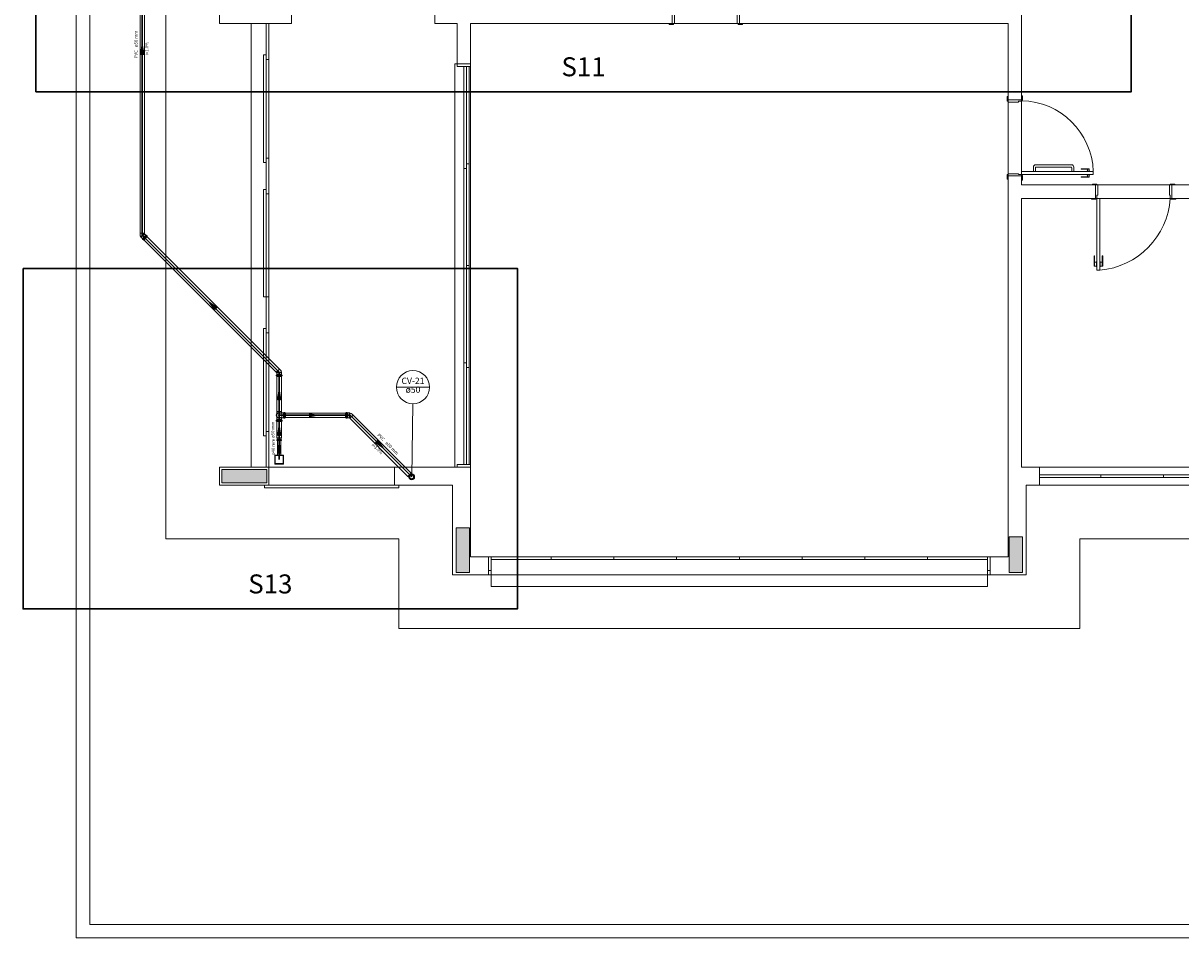
# Model space of a CAD drawing. Units: inches. Extents: x 4206 to 4882, y 3045 to 3129.
# Drawn here: x 4397 to 4410, y 3061 to 3071 of the extents above; entities that cross this region are included whole.
import ezdxf

# ---------------------------------------------------------------- set-up
doc = ezdxf.new("R2010")
doc.units = ezdxf.units.IN
doc.header["$MEASUREMENT"] = 0
for name, color, linetype, lineweight in [(' TERREO', 9, 'Continuous', 20), ('CV-Colunas', 1, 'Continuous', 30), ('CV-Indicação coluna', 5, 'Continuous', 20), ('CV-Sentido tubo', 9, 'Continuous', 20), ('CV-Seção tubo', 5, 'Continuous', 20), ('CV-Textos coluna', 7, 'Continuous', 20), ('CV-Textos tubo', 7, 'Continuous', 20), ('CV-Tubos detalhe', 1, 'Continuous', 30), ('DI-Detalhes', 1, 'Continuous', 30), ('Simbolos', 5, 'Continuous', 20), ('Simbolos_int', 174, 'Continuous', 5), ('TQ-Sentido tubo', 10, 'Continuous', 20), ('TQ-Seção tubo', 5, 'Continuous', 20), ('TQ-Textos tubo', 7, 'Continuous', 20), ('TQ-Tubos', 3, 'Continuous', 30), ('TQ-Tubos detalhe', 3, 'Continuous', 30)]:
    doc.layers.add(name, color=color, linetype=linetype, lineweight=lineweight)
doc.styles.add('ARIAL', font='arial.ttf', dxfattribs={"height": 0.125})
doc.dimstyles.get("Standard").update_dxf_attribs({"dimtxt": 0.18, "dimasz": 0.18, "dimexe": 0.18, "dimexo": 0.0625, "dimgap": 0.09, "dimtad": 0, "dimtih": 1, "dimtoh": 1, "dimdec": 4, "dimzin": 0, "dimdsep": 46, "dimtxsty": 'Standard', "dimcen": 0.09, "dimadec": 0, "dimazin": 0, "dimtfac": 1, "dimtdec": 4, "dimtofl": 0, "dimtmove": 0, "dimatfit": 3, "dimfxl": 0, "dimtolj": 1, "dimtzin": 0, "dimarcsym": 0})

msp = doc.modelspace()

# ---------------------------------------------------------------- hatches: boundary and pattern name
at = {"layer": ' TERREO', "linetype": 'Continuous'}
for points in [[(4400.2035, 3066.1831), (4400.2035, 3066.2581), (4400.2035, 3066.2581), (4400.2035, 3066.3336), (4400.2035, 3066.3336), (4399.9535, 3066.3336), (4399.7035, 3066.3336), (4399.7035, 3066.2581), (4399.7035, 3066.2581), (4399.7035, 3066.1831), (4399.7035, 3066.1831), (4399.9535, 3066.1831), (4400.2035, 3066.1831), (4400.2035, 3066.1831)], [(4402.4685, 3065.6831), (4402.3935, 3065.6831), (4402.3185, 3065.6831), (4402.3185, 3065.4331), (4402.3185, 3065.1831), (4402.3935, 3065.1831), (4402.4685, 3065.1831), (4402.4685, 3065.4331), (4402.4685, 3065.6831), (4402.4685, 3065.6831)], [(4408.4885, 3065.1831), (4408.5635, 3065.1831), (4408.6385, 3065.1831), (4408.6385, 3065.3831), (4408.6385, 3065.3831), (4408.6385, 3065.5836), (4408.6385, 3065.5836), (4408.5635, 3065.5836), (4408.4885, 3065.5836), (4408.4885, 3065.3831), (4408.4885, 3065.3831), (4408.4885, 3065.1831), (4408.4885, 3065.1831)]]:
    msp.add_hatch(color=9, dxfattribs=at).paths.add_polyline_path(points)

# ---------------------------------------------------------------- linework, layer by layer
at = {"layer": ' TERREO', "color": 9}
for p, q in [((4398.0785, 3106.1081), (4398.0785, 3061.1081)), ((4398.2285, 3105.9581), (4398.2285, 3061.2581)), ((4399.0785, 3065.5581), (4399.0775, 3079.3586)), ((4399.6785, 3071.3081), (4399.6785, 3074.2081)), ((4408.6285, 3074.2081), (4408.6285, 3070.4581)), ((4400.4785, 3071.3081), (4400.4785, 3071.5081)), ((4402.0785, 3071.3081), (4402.0785, 3071.4581)), ((4404.7285, 3071.4581), (4404.7285, 3071.3081)), ((4405.4785, 3071.4581), (4405.4785, 3071.3081)), ((4404.7535, 3071.4231), (4404.7535, 3071.3081)), ((4405.4535, 3071.4231), (4405.4535, 3071.3081)), ((4399.6785, 3071.3081), (4400.4785, 3071.3081)), ((4400.0285, 3071.3081), (4400.0285, 3066.3581)), ((4400.1985, 3070.9081), (4400.1985, 3071.3081)), ((4400.1985, 3071.3081), (4400.2285, 3071.3081)), ((4400.2285, 3071.3081), (4400.2285, 3066.3581)), ((4400.2285, 3071.3081), (4400.2285, 3066.3581)), ((4400.2285, 3071.3081), (4400.2285, 3070.9081)), ((4400.2285, 3071.3081), (4400.2285, 3070.9081)), ((4402.3285, 3071.3081), (4402.0785, 3071.3081)), ((4402.3285, 3070.8581), (4402.3285, 3071.3081)), ((4402.4785, 3070.8581), (4402.4785, 3071.3081)), ((4402.4785, 3071.3081), (4404.7285, 3071.3081)), ((4404.6935, 3071.2981), (4404.6935, 3071.3081)), ((4404.7435, 3071.2981), (4404.6935, 3071.2981)), ((4404.7285, 3071.3081), (4404.7435, 3071.3081)), ((4404.7535, 3071.3081), (4404.7435, 3071.3081)), ((4404.7435, 3071.3081), (4404.7435, 3071.2981)), ((4404.7535, 3071.3081), (4405.4535, 3071.3081)), ((4405.4535, 3071.3081), (4405.4635, 3071.3081)), ((4405.4635, 3071.3081), (4405.4635, 3071.2981)), ((4405.4785, 3071.3081), (4405.4635, 3071.3081)), ((4405.4635, 3071.2981), (4405.5135, 3071.2981)), ((4408.4785, 3071.3081), (4405.4785, 3071.3081)), ((4405.5135, 3071.2981), (4405.5135, 3071.3081)), ((4408.4785, 3070.5081), (4408.4785, 3071.3081)), ((4408.4785, 3070.4581), (4408.4785, 3071.3081)), ((4400.1685, 3069.7581), (4400.1685, 3070.9581)), ((4400.1685, 3070.9581), (4400.1985, 3070.9581)), ((4400.1985, 3070.9581), (4400.1985, 3069.7581)), ((4400.2285, 3070.9081), (4400.1985, 3070.9081)), ((4400.227, 3070.9081), (4400.2285, 3070.9081)), ((4402.3035, 3066.3581), (4402.3035, 3070.8581)), ((4402.3035, 3070.8581), (4402.3285, 3070.8581)), ((4402.3285, 3070.8581), (4402.4785, 3070.8581)), ((4402.3285, 3070.8581), (4402.3285, 3070.8281)), ((4402.3285, 3070.8281), (4402.4785, 3070.8281)), ((4402.4035, 3069.6931), (4402.4035, 3070.8281)), ((4402.4335, 3070.8281), (4402.4335, 3069.6931)), ((4402.4635, 3069.7431), (4402.4635, 3070.8281)), ((4402.4785, 3070.8281), (4402.4785, 3070.8581)), ((4402.4785, 3070.8281), (4402.4785, 3066.3881)), ((4408.4685, 3070.4431), (4408.4685, 3070.4931)), ((4408.4685, 3070.4931), (4408.4785, 3070.4931)), ((4408.4785, 3070.4431), (4408.4685, 3070.4431)), ((4408.4785, 3070.4581), (4408.4785, 3070.4931)), ((4408.4785, 3070.4581), (4408.6285, 3070.4581)), ((4408.4785, 3070.4581), (4408.6285, 3070.4581)), ((4408.4785, 3070.4581), (4408.4785, 3070.4431)), ((4408.4785, 3070.4331), (4408.4785, 3070.4431)), ((4408.5935, 3070.4331), (4408.4785, 3070.4331)), ((4408.4785, 3070.4331), (4408.4785, 3069.6331)), ((4408.6285, 3070.4431), (4408.5935, 3070.4431)), ((4408.5935, 3070.4431), (4408.5935, 3070.4331)), ((4408.6285, 3070.5031), (4408.6385, 3070.5031)), ((4408.6285, 3070.4581), (4408.6285, 3070.4531)), ((4408.6385, 3070.4531), (4408.6285, 3070.4531)), ((4408.6285, 3070.4531), (4408.6285, 3070.4431)), ((4408.6285, 3070.4431), (4408.6285, 3069.6231)), ((4408.6385, 3070.5031), (4408.6385, 3070.4531)), ((4400.1985, 3069.8081), (4400.1985, 3069.4081)), ((4400.2285, 3069.8081), (4400.1985, 3069.8081)), ((4400.2285, 3069.4081), (4400.2285, 3069.8081)), ((4400.1985, 3069.7581), (4400.1685, 3069.7581)), ((4402.4035, 3067.5231), (4402.4035, 3069.6931)), ((4402.4335, 3069.6931), (4402.4035, 3069.6931)), ((4402.4335, 3068.6081), (4402.4335, 3069.7431)), ((4402.4335, 3069.7431), (4402.4635, 3069.7431)), ((4402.4635, 3069.7431), (4402.4635, 3068.6081)), ((4408.5935, 3069.6331), (4408.4785, 3069.6331)), ((4408.4785, 3069.6331), (4408.4785, 3069.6231)), ((4408.5935, 3069.6231), (4408.5935, 3069.6331)), ((4408.6285, 3069.6231), (4408.6285, 3069.6581)), ((4409.4285, 3069.6581), (4408.6285, 3069.6581)), ((4408.7605, 3069.6581), (4408.7605, 3069.7081)), ((4408.782, 3069.6581), (4408.7605, 3069.6581)), ((4408.782, 3069.6581), (4408.782, 3069.6981)), ((4408.782, 3069.6981), (4408.782, 3069.6581)), ((4408.7855, 3069.7331), (4409.1855, 3069.7331)), ((4409.179, 3069.7081), (4408.792, 3069.7081)), ((4409.189, 3069.6581), (4409.189, 3069.6981)), ((4409.2105, 3069.6581), (4409.189, 3069.6581)), ((4409.2105, 3069.7081), (4409.2105, 3069.6581)), ((4409.2935, 3069.6881), (4409.2935, 3069.6831)), ((4409.3835, 3069.6881), (4409.2935, 3069.6881)), ((4409.3835, 3069.6831), (4409.2935, 3069.6831)), ((4409.356, 3069.6611), (4409.356, 3069.6581)), ((4409.391, 3069.6611), (4409.356, 3069.6611)), ((4409.3635, 3069.6831), (4409.3635, 3069.6611)), ((4409.3835, 3069.6881), (4409.3835, 3069.6611)), ((4409.391, 3069.6611), (4409.391, 3069.6581)), ((4409.4285, 3069.6231), (4409.4285, 3069.6581)), ((4408.4785, 3069.6231), (4408.4685, 3069.6231)), ((4408.4685, 3069.6231), (4408.4685, 3069.5731)), ((4408.4685, 3069.5731), (4408.4785, 3069.5731)), ((4408.4785, 3069.6081), (4408.4785, 3069.6231)), ((4408.4785, 3069.6081), (4408.4785, 3065.3581)), ((4408.4785, 3069.6081), (4408.6285, 3069.6081)), ((4408.4785, 3069.6081), (4408.6285, 3069.6081)), ((4408.6285, 3069.6231), (4408.5935, 3069.6231)), ((4408.6285, 3069.6131), (4408.6285, 3069.6231)), ((4409.4285, 3069.6231), (4408.6285, 3069.6231)), ((4408.6385, 3069.6131), (4408.6285, 3069.6131)), ((4408.6285, 3069.6081), (4408.6285, 3069.6131)), ((4408.6285, 3069.6081), (4408.6285, 3069.5081)), ((4408.6285, 3069.5631), (4408.6385, 3069.5631)), ((4408.6285, 3069.5081), (4409.4535, 3069.5081)), ((4408.6385, 3069.5631), (4408.6385, 3069.6131)), ((4409.2935, 3069.5931), (4409.2935, 3069.5981)), ((4409.3835, 3069.5981), (4409.2935, 3069.5981)), ((4409.3835, 3069.5931), (4409.2935, 3069.5931)), ((4409.356, 3069.6201), (4409.356, 3069.6231)), ((4409.391, 3069.6201), (4409.356, 3069.6201)), ((4409.3635, 3069.5981), (4409.3635, 3069.6201)), ((4409.3835, 3069.5931), (4409.3835, 3069.6201)), ((4409.391, 3069.6201), (4409.391, 3069.6231)), ((4409.4685, 3069.5181), (4409.4185, 3069.5181)), ((4409.4185, 3069.5181), (4409.4185, 3069.5081)), ((4409.4535, 3069.5081), (4409.4535, 3069.3581)), ((4409.4535, 3069.5081), (4409.4685, 3069.5081)), ((4409.4685, 3069.5081), (4409.4685, 3069.5181)), ((4409.4685, 3069.5181), (4409.4685, 3069.5081)), ((4409.4785, 3069.5081), (4409.4685, 3069.5081)), ((4409.4785, 3069.3931), (4409.4785, 3069.5081)), ((4409.4785, 3069.5081), (4410.278, 3069.5081)), ((4410.278, 3069.3931), (4410.278, 3069.5081)), ((4410.278, 3069.5081), (4410.2885, 3069.5081)), ((4410.2885, 3069.5081), (4410.2885, 3069.5181)), ((4410.2885, 3069.5181), (4410.3385, 3069.5181)), ((4410.3035, 3069.5081), (4410.2885, 3069.5081)), ((4410.3035, 3069.5081), (4410.5035, 3069.5081)), ((4410.3035, 3069.5081), (4410.3035, 3069.3581)), ((4410.3385, 3069.5181), (4410.3385, 3069.5081)), ((4400.1685, 3068.2581), (4400.1685, 3069.4581)), ((4400.1685, 3069.4581), (4400.1985, 3069.4581)), ((4400.1985, 3069.4581), (4400.1985, 3068.2581)), ((4400.1985, 3069.4081), (4400.2285, 3069.4081)), ((4409.4685, 3069.3581), (4409.4685, 3069.3931)), ((4409.4685, 3069.3931), (4409.4785, 3069.3931)), ((4410.2885, 3069.3931), (4410.278, 3069.3931)), ((4410.2885, 3069.3581), (4410.2885, 3069.3931)), ((4408.6285, 3066.3581), (4408.6285, 3069.3581)), ((4408.6285, 3069.3581), (4409.4535, 3069.3581)), ((4409.4085, 3069.3581), (4409.4085, 3069.3481)), ((4409.4085, 3069.3481), (4409.4585, 3069.3481)), ((4409.4535, 3069.3581), (4409.4585, 3069.3581)), ((4409.4585, 3069.3481), (4409.4585, 3069.3581)), ((4409.4585, 3069.3581), (4409.4685, 3069.3581)), ((4409.4685, 3069.3581), (4409.5035, 3069.3581)), ((4409.4685, 3068.5556), (4409.4685, 3069.3581)), ((4410.2885, 3069.3581), (4409.4685, 3069.3581)), ((4409.5035, 3068.5556), (4409.5035, 3069.3581)), ((4410.2985, 3069.3581), (4410.2885, 3069.3581)), ((4410.2985, 3069.3481), (4410.2985, 3069.3581)), ((4410.3035, 3069.3581), (4410.2985, 3069.3581)), ((4410.3485, 3069.3481), (4410.2985, 3069.3481)), ((4410.3035, 3069.3581), (4411.1285, 3069.3581)), ((4410.3485, 3069.3581), (4410.3485, 3069.3481)), ((4402.4635, 3068.6081), (4402.4335, 3068.6081)), ((4402.4635, 3068.6081), (4402.4335, 3068.6081)), ((4402.4335, 3068.6081), (4402.4335, 3067.4731)), ((4402.4635, 3068.6081), (4402.4335, 3068.6081)), ((4402.4635, 3068.6081), (4402.4335, 3068.6081)), ((4402.4635, 3067.4731), (4402.4635, 3068.6081)), ((4409.4385, 3068.7156), (4409.4435, 3068.7156)), ((4409.4385, 3068.6006), (4409.4385, 3068.7156)), ((4409.4385, 3068.6006), (4409.4655, 3068.6006)), ((4409.4435, 3068.6006), (4409.4435, 3068.7156)), ((4409.4435, 3068.6456), (4409.4655, 3068.6456)), ((4409.4655, 3068.5931), (4409.4655, 3068.6531)), ((4409.4655, 3068.6531), (4409.4685, 3068.6531)), ((4409.5065, 3068.6531), (4409.5035, 3068.6531)), ((4409.5065, 3068.5931), (4409.5065, 3068.6531)), ((4409.528, 3068.6456), (4409.5065, 3068.6456)), ((4409.5335, 3068.6006), (4409.5065, 3068.6006)), ((4409.5335, 3068.7156), (4409.528, 3068.7156)), ((4409.528, 3068.6006), (4409.528, 3068.7156)), ((4409.5335, 3068.6006), (4409.5335, 3068.7156)), ((4409.4655, 3068.5931), (4409.4685, 3068.5931)), ((4409.5035, 3068.5556), (4409.4685, 3068.5556)), ((4409.5065, 3068.5931), (4409.5035, 3068.5931)), ((4400.1985, 3068.2581), (4400.1685, 3068.2581)), ((4400.1985, 3068.2581), (4400.1985, 3067.8581)), ((4400.2285, 3068.2581), (4400.1985, 3068.2581)), ((4400.2285, 3067.8581), (4400.2285, 3068.2581)), ((4400.1685, 3066.7081), (4400.1685, 3067.9081)), ((4400.1685, 3067.9081), (4400.1985, 3067.9081)), ((4400.1985, 3067.9081), (4400.1985, 3066.7081)), ((4400.1985, 3067.8581), (4400.2285, 3067.8581)), ((4400.227, 3067.8581), (4400.2285, 3067.8581)), ((4402.4335, 3067.5231), (4402.4035, 3067.5231)), ((4402.4035, 3067.5231), (4402.4035, 3066.3881)), ((4402.4335, 3066.3881), (4402.4335, 3067.5231)), ((4402.4335, 3067.4731), (4402.4635, 3067.4731)), ((4402.4635, 3067.4731), (4402.4635, 3066.3881)), ((4400.1985, 3066.7081), (4400.1685, 3066.7081)), ((4400.1985, 3066.3581), (4400.1985, 3066.7581)), ((4400.1985, 3066.7581), (4400.2285, 3066.7581)), ((4400.227, 3066.7581), (4400.2285, 3066.7581)), ((4400.2285, 3066.7581), (4400.2285, 3066.3581)), ((4399.6785, 3066.1581), (4399.6785, 3066.3581)), ((4399.6785, 3066.3581), (4400.2285, 3066.3581)), ((4400.2285, 3066.3581), (4400.1985, 3066.3581)), ((4400.2285, 3066.3581), (4401.6285, 3066.3581)), ((4400.2285, 3066.3581), (4400.2285, 3066.1581)), ((4401.6285, 3066.3581), (4402.2285, 3066.3581)), ((4401.6285, 3066.3581), (4401.6285, 3066.1581)), ((4401.6285, 3066.1581), (4401.6285, 3066.3581)), ((4401.6285, 3066.3581), (4401.6285, 3066.1581)), ((4402.2285, 3066.3581), (4402.3285, 3066.3581)), ((4402.4785, 3066.3881), (4402.3285, 3066.3881)), ((4402.3285, 3066.3881), (4402.3285, 3066.3581)), ((4402.3285, 3066.3581), (4402.4785, 3066.3581)), ((4402.4785, 3066.3581), (4402.4785, 3066.3881)), ((4402.4785, 3066.3581), (4402.4785, 3065.3581)), ((4408.8285, 3066.3581), (4408.6285, 3066.3581)), ((4408.8285, 3066.3581), (4408.8285, 3066.1581)), ((4408.8285, 3066.3581), (4410.9285, 3066.3581)), ((4408.8285, 3066.2731), (4410.9285, 3066.2731)), ((4409.5135, 3066.2431), (4409.5135, 3066.2731)), ((4410.2135, 3066.2431), (4410.2135, 3066.2731)), ((4400.2285, 3066.1581), (4399.6785, 3066.1581)), ((4401.6785, 3066.1581), (4400.1785, 3066.1581)), ((4400.1785, 3066.1581), (4400.1785, 3066.1281)), ((4400.2285, 3066.1581), (4401.6785, 3066.1581)), ((4401.6285, 3066.1581), (4402.2785, 3066.1581)), ((4401.6785, 3066.1281), (4401.6785, 3066.1581)), ((4402.2785, 3066.1581), (4402.2785, 3065.1581)), ((4408.6785, 3065.1581), (4408.6785, 3066.1581)), ((4408.8285, 3066.1581), (4408.6785, 3066.1581)), ((4408.8285, 3066.2431), (4410.9285, 3066.2431)), ((4408.8285, 3066.1581), (4410.9285, 3066.1581)), ((4400.1785, 3066.1281), (4401.6785, 3066.1281)), ((4401.6785, 3065.5581), (4399.0785, 3065.5581)), ((4401.6785, 3065.5581), (4401.6785, 3064.5581)), ((4411.9285, 3065.5581), (4409.2785, 3065.5581)), ((4409.2785, 3064.5581), (4409.2785, 3065.5581)), ((4402.6785, 3065.3581), (4402.4785, 3065.3581)), ((4402.6785, 3065.1581), (4402.6785, 3065.3581)), ((4402.7085, 3065.3581), (4402.6785, 3065.3581)), ((4402.6785, 3065.3581), (4402.6785, 3065.2081)), ((4408.247, 3065.3581), (4402.7085, 3065.3581)), ((4402.7085, 3065.3581), (4402.7085, 3065.0281)), ((4402.7085, 3065.2081), (4402.7085, 3065.3581)), ((4402.7085, 3065.3581), (4403.3785, 3065.3581)), ((4402.7085, 3065.3281), (4402.7085, 3065.3581)), ((4403.3785, 3065.3281), (4402.7085, 3065.3281)), ((4403.377, 3065.3581), (4404.0785, 3065.3581)), ((4403.3785, 3065.3281), (4403.3785, 3065.3581)), ((4403.3785, 3065.3581), (4403.3785, 3065.3281)), ((4404.0785, 3065.3281), (4403.3785, 3065.3281)), ((4404.077, 3065.3581), (4404.7785, 3065.3581)), ((4404.0785, 3065.3281), (4404.0785, 3065.3581)), ((4404.0785, 3065.3581), (4404.0785, 3065.3281)), ((4404.7785, 3065.3281), (4404.0785, 3065.3281)), ((4404.7775, 3065.3581), (4405.4785, 3065.3581)), ((4404.7785, 3065.3281), (4404.7785, 3065.3581)), ((4404.7785, 3065.3581), (4404.7785, 3065.3281)), ((4405.4785, 3065.3281), (4404.7785, 3065.3281)), ((4405.477, 3065.3581), (4406.1785, 3065.3581)), ((4405.4785, 3065.3281), (4405.4785, 3065.3581)), ((4405.4785, 3065.3581), (4405.4785, 3065.3281)), ((4406.1785, 3065.3281), (4405.4785, 3065.3281)), ((4406.177, 3065.3581), (4406.8785, 3065.3581)), ((4406.1785, 3065.3281), (4406.1785, 3065.3581)), ((4406.1785, 3065.3581), (4406.1785, 3065.3281)), ((4406.8785, 3065.3281), (4406.1785, 3065.3281)), ((4406.877, 3065.3581), (4407.5785, 3065.3581)), ((4406.8785, 3065.3281), (4406.8785, 3065.3581)), ((4406.8785, 3065.3581), (4406.8785, 3065.3281)), ((4407.5785, 3065.3281), (4406.8785, 3065.3281)), ((4407.577, 3065.3581), (4408.247, 3065.3581)), ((4407.5785, 3065.3281), (4407.5785, 3065.3581)), ((4407.5785, 3065.3581), (4407.5785, 3065.3281)), ((4408.247, 3065.3281), (4407.5785, 3065.3281)), ((4408.247, 3065.3581), (4408.247, 3065.3281)), ((4408.247, 3065.0281), (4408.247, 3065.3581)), ((4408.2785, 3065.3581), (4408.247, 3065.3581)), ((4408.247, 3065.3581), (4408.247, 3065.2081)), ((4408.2785, 3065.1581), (4408.2785, 3065.3581)), ((4408.2785, 3065.3581), (4408.4785, 3065.3581)), ((4408.2785, 3065.2081), (4408.2785, 3065.3581)), ((4402.6785, 3065.1581), (4402.2785, 3065.1581)), ((4402.6785, 3065.2081), (4402.7085, 3065.2081)), ((4408.2785, 3065.1581), (4402.6785, 3065.1581)), ((4408.247, 3065.2081), (4408.2785, 3065.2081)), ((4408.2785, 3065.1581), (4408.6785, 3065.1581)), ((4402.7085, 3065.0281), (4408.247, 3065.0281)), ((4401.6785, 3064.5581), (4409.2785, 3064.5581)), ((4398.2285, 3061.2581), (4422.8635, 3061.2581)), ((4398.0785, 3061.1081), (4432.0785, 3061.1081))]:
    msp.add_line(p, q, dxfattribs=at)
for points in [[(4400.2035, 3066.1831), (4400.2035, 3066.2581), (4400.2035, 3066.3336), (4399.9535, 3066.3336), (4399.7035, 3066.3336), (4399.7035, 3066.2581), (4399.7035, 3066.1831), (4399.9535, 3066.1831), (4400.2035, 3066.1831), (4400.2035, 3066.1831)], [(4402.4685, 3065.6831), (4402.3935, 3065.6831), (4402.3185, 3065.6831), (4402.3185, 3065.4331), (4402.3185, 3065.1831), (4402.3935, 3065.1831), (4402.4685, 3065.1831), (4402.4685, 3065.4331), (4402.4685, 3065.6831), (4402.4685, 3065.6831)], [(4408.4885, 3065.1831), (4408.5635, 3065.1831), (4408.6385, 3065.1831), (4408.6385, 3065.3831), (4408.6385, 3065.5836), (4408.5635, 3065.5836), (4408.4885, 3065.5836), (4408.4885, 3065.3831), (4408.4885, 3065.1831), (4408.4885, 3065.1831)]]:
    msp.add_lwpolyline(points, close=True, dxfattribs=at)
for centre, radius, start, end in [((4408.6105, 3069.6301), 0.8184, 1.97761, 88.7431), ((4408.7855, 3069.7081), 0.025, 90, 180), ((4408.792, 3069.6981), 0.01, 90, 180), ((4409.179, 3069.6981), 0.01, 0, 90), ((4409.1855, 3069.7081), 0.025, 0, 90), ((4409.4235, 3069.4191), 0.867, 275.284, 355.982)]:
    msp.add_arc(centre, radius, start, end, dxfattribs=at)
msp.add_line((4400.3425, 3066.4966), (4400.3425, 3066.9381))
at = {"layer": 'CV-Colunas', "linetype": 'Continuous'}
msp.add_circle((4401.822, 3066.2505), 0.025, dxfattribs=at)
at = {"layer": 'CV-Indicação coluna'}
for p, q in [((4401.651, 3067.2513), (4402.021, 3067.2513)), ((4401.822, 3066.2505), (4401.8334, 3067.0664))]:
    msp.add_line(p, q, dxfattribs=at)
msp.add_circle((4401.836, 3067.2513), 0.185, dxfattribs=at)
at = {"layer": 'CV-Seção tubo'}
for p, q in [((4400.4125, 3066.9631), (4401.0839, 3066.9631)), ((4401.1667, 3066.9411), (4401.8154, 3066.2924)), ((4400.4125, 3066.9131), (4401.0839, 3066.9131)), ((4401.1313, 3066.9058), (4401.7801, 3066.257))]:
    msp.add_line(p, q, dxfattribs=at)
at = {"layer": 'CV-Tubos detalhe'}
for p, q in [((4400.3425, 3066.9381), (4401.1344, 3066.9381)), ((4401.1344, 3066.9381), (4401.822, 3066.2505))]:
    msp.add_line(p, q, dxfattribs=at)
at = {"layer": 'DI-Detalhes'}
msp.add_lwpolyline([(4397.6272, 3075.4876), (4409.8516, 3075.4876), (4409.8516, 3070.5484), (4397.6272, 3070.5484), (4397.6272, 3075.4876)], close=True, dxfattribs=at)
at = {"layer": 'DI-Detalhes', "linetype": 'Continuous'}
msp.add_lwpolyline([(4397.4854, 3068.5765), (4403.0024, 3068.5765), (4403.0024, 3064.7784), (4397.4854, 3064.7784), (4397.4854, 3068.5765)], close=True, dxfattribs=at)
at = {"layer": 'Simbolos'}
for p, q in [((4398.7901, 3068.9562), (4398.7902, 3068.9688)), ((4398.8, 3068.9279), (4398.7991, 3068.9267)), ((4398.801, 3068.9248), (4398.7991, 3068.9267)), ((4398.8023, 3068.9256), (4398.801, 3068.9248)), ((4398.804, 3068.9239), (4398.8023, 3068.9256)), ((4398.8038, 3068.9212), (4398.804, 3068.9239)), ((4398.8159, 3068.9092), (4398.8038, 3068.9212)), ((4398.8192, 3068.9058), (4398.8159, 3068.9092)), ((4398.8175, 3068.9023), (4398.8192, 3068.9044)), ((4398.8238, 3068.8949), (4398.8176, 3068.9011)), ((4398.8251, 3068.8947), (4398.8277, 3068.8963)), ((4398.8319, 3068.8931), (4398.8289, 3068.8961)), ((4398.8319, 3068.8931), (4398.8705, 3068.9316)), ((4398.8408, 3068.9606), (4398.8408, 3068.9688)), ((4398.8424, 3068.9598), (4398.8418, 3068.9596)), ((4398.8544, 3068.9477), (4398.8424, 3068.9598)), ((4398.8578, 3068.9444), (4398.8544, 3068.9477)), ((4398.8613, 3068.9461), (4398.8592, 3068.9444)), ((4398.8687, 3068.9398), (4398.8625, 3068.946)), ((4398.8689, 3068.9385), (4398.8673, 3068.9359)), ((4398.8705, 3068.9316), (4398.8675, 3068.9347)), ((4400.3548, 3067.4448), (4400.3458, 3067.4536)), ((4400.3158, 3067.4121), (4400.31, 3067.4178)), ((4400.3108, 3067.3776), (4400.3108, 3067.3863)), ((4400.3115, 3067.3873), (4400.3143, 3067.3876)), ((4400.3115, 3067.3766), (4400.3145, 3067.3758)), ((4400.3153, 3067.4103), (4400.3158, 3067.4106)), ((4400.3153, 3067.3933), (4400.3153, 3067.4103)), ((4400.3153, 3067.3886), (4400.3153, 3067.3933)), ((4400.3153, 3067.3706), (4400.3153, 3067.3748)), ((4400.3698, 3067.3706), (4400.3153, 3067.3706)), ((4400.3678, 3067.4178), (4400.3693, 3067.4176)), ((4400.3678, 3067.4146), (4400.3693, 3067.4148)), ((4400.3678, 3067.4121), (4400.3678, 3067.4146)), ((4400.3698, 3067.4103), (4400.3678, 3067.4121)), ((4400.3693, 3067.4148), (4400.3693, 3067.4176)), ((4400.3698, 3067.3933), (4400.3698, 3067.4103)), ((4400.3698, 3067.3886), (4400.3698, 3067.3933)), ((4400.3698, 3067.3706), (4400.3698, 3067.3748)), ((4400.3735, 3067.3766), (4400.3705, 3067.3758)), ((4400.3735, 3067.3873), (4400.3708, 3067.3876)), ((4400.3743, 3067.3776), (4400.3743, 3067.3863)), ((4400.3173, 3066.9573), (4400.3173, 3066.9801)), ((4400.3173, 3066.9086), (4400.3173, 3066.9188)), ((4400.371, 3066.9633), (4400.3528, 3066.9633)), ((4400.3678, 3066.9633), (4400.3678, 3066.9801)), ((4400.3728, 3066.9653), (4400.371, 3066.9633)), ((4400.3895, 3066.9653), (4400.3728, 3066.9653)), ((4400.3898, 3066.9653), (4400.3895, 3066.9653)), ((4400.3945, 3066.9653), (4400.3898, 3066.9653)), ((4400.3958, 3066.9691), (4400.3955, 3066.9663)), ((4400.4055, 3066.9698), (4400.3968, 3066.9698)), ((4400.4065, 3066.9691), (4400.4073, 3066.9661)), ((4400.4125, 3066.9653), (4400.4083, 3066.9653)), ((4400.4125, 3066.9108), (4400.4125, 3066.9653)), ((4401.0839, 3066.9653), (4401.0839, 3066.9108)), ((4401.0839, 3066.9653), (4401.0881, 3066.9653)), ((4401.0899, 3066.9691), (4401.0891, 3066.9661)), ((4401.0909, 3066.9698), (4401.0996, 3066.9698)), ((4401.1006, 3066.9691), (4401.1009, 3066.9663)), ((4401.1019, 3066.9653), (4401.1066, 3066.9653)), ((4401.1066, 3066.9653), (4401.1236, 3066.9653)), ((4401.1236, 3066.9653), (4401.1254, 3066.9633)), ((4401.1254, 3066.9633), (4401.1279, 3066.9633)), ((4401.1279, 3066.9633), (4401.1281, 3066.9648)), ((4401.1281, 3066.9648), (4401.1309, 3066.9648)), ((4401.1311, 3066.9633), (4401.1309, 3066.9648)), ((4401.1581, 3066.9503), (4401.1669, 3066.9413)), ((4400.3108, 3066.8741), (4400.3108, 3066.8828)), ((4400.3115, 3066.8838), (4400.3143, 3066.8841)), ((4400.3115, 3066.8731), (4400.3145, 3066.8723)), ((4400.3153, 3066.9068), (4400.3173, 3066.9086)), ((4400.3153, 3066.8898), (4400.3153, 3066.9068)), ((4400.3153, 3066.8851), (4400.3153, 3066.8898)), ((4400.3153, 3066.8671), (4400.3153, 3066.8713)), ((4400.3153, 3066.8671), (4400.3698, 3066.8671)), ((4400.3173, 3066.9143), (4400.3158, 3066.9141)), ((4400.3158, 3066.9113), (4400.3158, 3066.9141)), ((4400.3173, 3066.9111), (4400.3158, 3066.9113)), ((4400.371, 3066.9128), (4400.3528, 3066.9128)), ((4400.3678, 3066.9086), (4400.3678, 3066.9128)), ((4400.3678, 3066.9111), (4400.3693, 3066.9113)), ((4400.3698, 3066.9068), (4400.3678, 3066.9086)), ((4400.3693, 3066.9113), (4400.3693, 3066.9128)), ((4400.3698, 3066.8898), (4400.3698, 3066.9068)), ((4400.3698, 3066.8851), (4400.3698, 3066.8898)), ((4400.3698, 3066.8671), (4400.3698, 3066.8713)), ((4400.3735, 3066.8731), (4400.3705, 3066.8723)), ((4400.3735, 3066.8838), (4400.3708, 3066.8841)), ((4400.3728, 3066.9108), (4400.371, 3066.9128)), ((4400.3895, 3066.9108), (4400.3728, 3066.9108)), ((4400.3743, 3066.8741), (4400.3743, 3066.8828)), ((4400.3898, 3066.9108), (4400.3895, 3066.9108)), ((4400.3945, 3066.9108), (4400.3898, 3066.9108)), ((4400.3958, 3066.9071), (4400.3955, 3066.9098)), ((4400.4055, 3066.9063), (4400.3968, 3066.9063)), ((4400.4065, 3066.9071), (4400.4073, 3066.9101)), ((4400.4125, 3066.9108), (4400.4083, 3066.9108)), ((4401.0839, 3066.9108), (4401.0881, 3066.9108)), ((4401.0899, 3066.9071), (4401.0891, 3066.9101)), ((4401.0909, 3066.9063), (4401.0996, 3066.9063)), ((4401.1006, 3066.9071), (4401.1009, 3066.9098)), ((4401.1019, 3066.9108), (4401.1066, 3066.9108)), ((4401.1066, 3066.9108), (4401.1236, 3066.9108)), ((4401.1236, 3066.9108), (4401.1239, 3066.9113)), ((4401.1254, 3066.9113), (4401.1311, 3066.9056)), ((4400.3173, 3066.6625), (4400.32, 3066.6655)), ((4400.3173, 3066.6555), (4400.3173, 3066.6625)), ((4400.3198, 3066.686), (4400.3653, 3066.686)), ((4400.3198, 3066.682), (4400.3198, 3066.686)), ((4400.3208, 3066.681), (4400.3198, 3066.682)), ((4400.3208, 3066.667), (4400.3208, 3066.681)), ((4400.3643, 3066.681), (4400.3653, 3066.682)), ((4400.3643, 3066.667), (4400.3643, 3066.681)), ((4400.3678, 3066.6625), (4400.365, 3066.6655)), ((4400.3653, 3066.682), (4400.3653, 3066.686)), ((4400.3678, 3066.6555), (4400.3678, 3066.6625)), ((4400.3173, 3066.6555), (4400.3678, 3066.6555)), ((4400.2925, 3066.4882), (4400.2925, 3066.3982)), ((4400.3875, 3066.4932), (4400.2975, 3066.4932)), ((4400.3235, 3066.5142), (4400.3235, 3066.4932)), ((4400.36, 3066.5157), (4400.325, 3066.5157)), ((4400.3615, 3066.5142), (4400.3615, 3066.4932)), ((4400.3925, 3066.4882), (4400.3925, 3066.3982)), ((4400.3875, 3066.3932), (4400.2975, 3066.3932)), ((4401.8262, 3066.282), (4401.8156, 3066.2926)), ((4401.7905, 3066.2463), (4401.7799, 3066.2569))]:
    msp.add_line(p, q, dxfattribs=at)
msp.add_circle((4401.822, 3066.2505), 0.0318, dxfattribs=at)
for centre, radius, start, end in [((4398.8374, 3068.9566), 0.0473, 180.444, 217.398), ((4398.8183, 3068.9018), 0.001, 140, 225), ((4398.8185, 3068.9051), 0.001, 320, 45), ((4398.8245, 3068.8956), 0.001, 225, 300), ((4398.8282, 3068.8954), 0.001, 45, 120), ((4398.8418, 3068.9606), 0.001, 180, 270), ((4398.8585, 3068.9451), 0.001, 225, 310), ((4398.8618, 3068.9453), 0.001, 45, 130), ((4398.8682, 3068.9354), 0.001, 150, 225), ((4398.868, 3068.9391), 0.001, 330, 45), ((4400.321, 3067.4116), 0.0473, 7.6023, 44.5558), ((4400.3118, 3067.3863), 0.001, 95, 180), ((4400.3118, 3067.3776), 0.001, 180, 255), ((4400.3143, 3067.3886), 0.001, 275, 0), ((4400.3143, 3067.3748), 0.001, 0, 75), ((4400.315, 3067.4113), 0.001, 315, 45), ((4400.3708, 3067.3886), 0.001, 180, 265), ((4400.3708, 3067.3748), 0.001, 105, 180), ((4400.3733, 3067.3863), 0.001, 0, 85), ((4400.3733, 3067.3776), 0.001, 285, 0), ((4400.3425, 3066.9381), 0.0273, 67.9526, 292.047), ((4400.3945, 3066.9663), 0.001, 270, 355), ((4400.3968, 3066.9688), 0.001, 90, 175), ((4400.4055, 3066.9688), 0.001, 15.0001, 90), ((4400.4083, 3066.9663), 0.001, 195, 270), ((4401.0881, 3066.9663), 0.001, 270, 345), ((4401.0909, 3066.9688), 0.001, 90, 165), ((4401.0996, 3066.9688), 0.001, 4.99991, 90), ((4401.1019, 3066.9663), 0.001, 185, 270), ((4401.1249, 3066.9166), 0.0473, 45.4442, 82.3977), ((4400.3118, 3066.8828), 0.001, 94.9999, 180), ((4400.3118, 3066.8741), 0.001, 180, 255), ((4400.3143, 3066.8851), 0.001, 275, 0), ((4400.3143, 3066.8713), 0.001, 0, 75.0001), ((4400.3708, 3066.8851), 0.001, 180, 265), ((4400.3708, 3066.8713), 0.001, 105, 180), ((4400.3733, 3066.8828), 0.001, 0, 85.0001), ((4400.3733, 3066.8741), 0.001, 285, 0), ((4400.3945, 3066.9098), 0.001, 5, 90), ((4400.3968, 3066.9073), 0.001, 185, 270), ((4400.4055, 3066.9073), 0.001, 270, 345), ((4400.4083, 3066.9098), 0.001, 90, 165), ((4401.0881, 3066.9098), 0.001, 14.9999, 90), ((4401.0909, 3066.9073), 0.001, 195, 270), ((4401.0996, 3066.9073), 0.001, 270, 355), ((4401.1019, 3066.9098), 0.001, 90, 175), ((4401.1246, 3066.9106), 0.001, 45, 135), ((4400.3188, 3066.667), 0.002, 315, 0.00005), ((4400.3663, 3066.667), 0.002, 180, 225), ((4400.2975, 3066.4882), 0.005, 90, 180), ((4400.325, 3066.5142), 0.0015, 90, 180), ((4400.36, 3066.5142), 0.0015, 0.00004, 90.0001), ((4400.3875, 3066.4882), 0.005, 0.00004, 90.0001), ((4400.2975, 3066.3982), 0.005, 180, 270), ((4400.3875, 3066.3982), 0.005, 270, 0.00004)]:
    msp.add_arc(centre, radius, start, end, dxfattribs=at)
at = {"layer": 'Simbolos_int'}
for p, q in [((4398.8408, 3068.9688), (4398.7902, 3068.9688)), ((4398.8, 3068.9279), (4398.8408, 3068.9688)), ((4398.8023, 3068.9256), (4398.841, 3068.9644)), ((4398.804, 3068.9239), (4398.8408, 3068.9606)), ((4398.8159, 3068.9092), (4398.8544, 3068.9477)), ((4398.8199, 3068.9051), (4398.8585, 3068.9437)), ((4398.8284, 3068.8966), (4398.867, 3068.9352)), ((4400.31, 3067.4178), (4400.3458, 3067.4536)), ((4400.3678, 3067.4178), (4400.31, 3067.4178)), ((4400.3678, 3067.4146), (4400.313, 3067.4146)), ((4400.3698, 3067.3933), (4400.3153, 3067.3933)), ((4400.3698, 3067.3876), (4400.3153, 3067.3876)), ((4400.3698, 3067.3756), (4400.3153, 3067.3756)), ((4400.3678, 3067.4121), (4400.3158, 3067.4121)), ((4400.3173, 3066.9801), (4400.3678, 3066.9801)), ((4400.3538, 3066.9381), (4400.3323, 3066.9381)), ((4400.3425, 3066.9278), (4400.3425, 3066.9483)), ((4400.3425, 3066.9381), (4400.3538, 3066.9381)), ((4400.371, 3066.9633), (4400.371, 3066.9128)), ((4400.3898, 3066.9653), (4400.3898, 3066.9108)), ((4400.3953, 3066.9108), (4400.3953, 3066.9653)), ((4400.4075, 3066.9108), (4400.4075, 3066.9653)), ((4401.0889, 3066.9653), (4401.0889, 3066.9108)), ((4401.1009, 3066.9653), (4401.1009, 3066.9108)), ((4401.1066, 3066.9653), (4401.1066, 3066.9108)), ((4401.1254, 3066.9633), (4401.1254, 3066.9113)), ((4401.1279, 3066.9633), (4401.1279, 3066.9086)), ((4401.1311, 3066.9633), (4401.1311, 3066.9056)), ((4401.1311, 3066.9056), (4401.1669, 3066.9413)), ((4400.3153, 3066.8898), (4400.3698, 3066.8898)), ((4400.3153, 3066.8841), (4400.3698, 3066.8841)), ((4400.3153, 3066.8721), (4400.3698, 3066.8721)), ((4400.3173, 3066.9086), (4400.3308, 3066.9086)), ((4400.3678, 3066.9086), (4400.3543, 3066.9086)), ((4400.3173, 3066.6625), (4400.3678, 3066.6625)), ((4400.3198, 3066.682), (4400.3653, 3066.682)), ((4400.3208, 3066.667), (4400.3643, 3066.667)), ((4400.2978, 3066.401), (4400.2978, 3066.4855)), ((4400.3848, 3066.488), (4400.3003, 3066.488)), ((4400.3615, 3066.5142), (4400.3235, 3066.5142)), ((4400.3873, 3066.401), (4400.3873, 3066.4855)), ((4400.3848, 3066.3985), (4400.3003, 3066.3985)), ((4401.8156, 3066.2926), (4401.7799, 3066.2569))]:
    msp.add_line(p, q, dxfattribs=at)
msp.add_circle((4401.822, 3066.2505), 0.0273, dxfattribs=at)
for centre, radius, start, end in [((4400.3425, 3066.9381), 0.0318, 52.8607, 307.139), ((4400.3003, 3066.4855), 0.0025, 90, 180), ((4400.3003, 3066.401), 0.0025, 180, 270), ((4400.3848, 3066.4855), 0.0025, 0.00004, 90), ((4400.3848, 3066.401), 0.0025, 270, 0.00004)]:
    msp.add_arc(centre, radius, start, end, dxfattribs=at)
at = {"layer": 'TQ-Seção tubo'}
for p, q in [((4398.7905, 3068.9688), (4398.7905, 3073.0881)), ((4398.8405, 3068.9688), (4398.8405, 3073.0881)), ((4400.3102, 3067.418), (4398.8335, 3068.8947)), ((4400.3456, 3067.4534), (4398.8689, 3068.9301)), ((4400.3175, 3066.9801), (4400.3175, 3067.3706)), ((4400.3675, 3066.9801), (4400.3675, 3067.3706)), ((4400.3175, 3066.686), (4400.3175, 3066.8671)), ((4400.3675, 3066.686), (4400.3675, 3066.8671)), ((4400.3227, 3066.5157), (4400.3227, 3066.6555)), ((4400.3627, 3066.5157), (4400.3627, 3066.6555))]:
    msp.add_line(p, q, dxfattribs=at)
at = {"layer": 'TQ-Tubos'}
for p, q in [((4398.8155, 3068.9481), (4398.8155, 3073.4856)), ((4400.3425, 3067.4211), (4398.8155, 3068.9481)), ((4400.3425, 3066.9381), (4400.3425, 3067.4211))]:
    msp.add_line(p, q, dxfattribs=at)
at = {"layer": 'TQ-Tubos detalhe'}
for p, q in [((4400.3425, 3066.6555), (4400.3425, 3066.9381)), ((4400.3425, 3066.4432), (4400.3425, 3066.6555))]:
    msp.add_line(p, q, dxfattribs=at)

# ---------------------------------------------------------------- texts
at = {"layer": 'CV-Textos coluna', "char_height": 0.0706, "attachment_point": 8, "line_spacing_factor": 0.798, "style": 'ARIAL'}
for s, insert, width in [('CV-21', (4401.836, 3067.2654), 0.4236), ('ø50', (4401.836, 3067.1666), 0.25416)]:
    msp.add_mtext(s, dxfattribs=dict(at, insert=insert, width=width))
at = {"layer": 'CV-Textos tubo', "char_height": 0.0353, "rotation": 314.99989, "line_spacing_factor": 0.798, "style": 'ARIAL'}
for s, insert, width, attachment_point in [('PVC', (4401.491, 3066.6418), 0.12708, 9), ('i=1.0%', (4401.4182, 3066.5441), 0.25416, 8), ('ø50 mm', (4401.516, 3066.6168), 0.25416, 7)]:
    msp.add_mtext(s, dxfattribs=dict(at, insert=insert, width=width, attachment_point=attachment_point))
at = {"layer": 'DI-Detalhes', "char_height": 0.2118, "width": 0.76248, "attachment_point": 8, "line_spacing_factor": 0.798, "style": 'ARIAL'}
for s, insert in [('S11', (4403.7395, 3070.6545)), ('S13', (4400.244, 3064.8845))]:
    msp.add_mtext(s, dxfattribs=dict(at, insert=insert))
at = {"layer": 'TQ-Textos tubo', "char_height": 0.0353, "rotation": 90.00021, "line_spacing_factor": 0.798, "style": 'ARIAL'}
for s, insert, width, attachment_point in [('ø50 mm', (4398.7729, 3071.0461), 0.25416, 7), ('i=1.0%', (4398.8934, 3071.0283), 0.25416, 8), ('PVC', (4398.7729, 3071.0108), 0.12708, 9), ('ø50 mm', (4400.2999, 3066.7766), 0.25416, 8), ('ø40 mm', (4400.3049, 3066.5856), 0.25416, 8)]:
    msp.add_mtext(s, dxfattribs=dict(at, insert=insert, width=width, attachment_point=attachment_point))

# ---------------------------------------------------------------- leaders
at = {"layer": 'CV-Sentido tubo'}
for points in [[(4400.7835, 3066.9381), (4400.7129, 3066.9381)], [(4401.4983, 3066.5741), (4401.4484, 3066.6241)]]:
    msp.add_leader(points, dimstyle='Standard', override={"dimasz": 0.1, "dimldrblk": 'CLOSED'}, dxfattribs=at)
at = {"layer": 'TQ-Sentido tubo'}
for points in [[(4398.8155, 3071.0637), (4398.8155, 3070.9931)], [(4399.5646, 3068.199), (4399.6145, 3068.1491)], [(4400.3425, 3067.2106), (4400.3425, 3067.14)], [(4400.3425, 3066.8118), (4400.3425, 3066.7412)], [(4400.3425, 3066.6209), (4400.3425, 3066.5503)]]:
    msp.add_leader(points, dimstyle='Standard', override={"dimasz": 0.1, "dimldrblk": 'CLOSED'}, dxfattribs=at)

doc.saveas('drawing.dxf')
